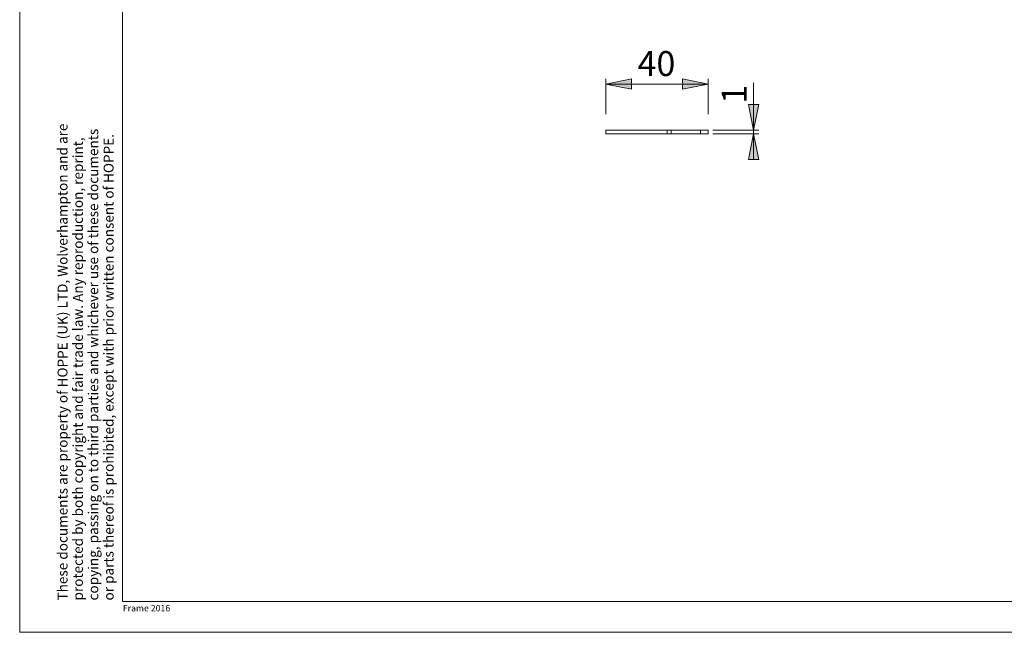
# Model space of a CAD drawing. Units: millimetres. Extents: x 0 to 16.5, y 0 to 11.7.
# Drawn here: x 0 to 7.6, y 0 to 4.7 of the extents above; entities that cross this region are included whole.
import ezdxf

# ---------------------------------------------------------------- set-up
doc = ezdxf.new("R2010")
doc.units = ezdxf.units.MM
doc.header["$MEASUREMENT"] = 0
doc.layers.add('Layer 1', color=7, linetype='Continuous', lineweight=0)

# ---------------------------------------------------------------- blocks, each defined once
blk = doc.blocks.new('Block_0')
at = {"layer": 'Layer 1', "transparency": 33554687}
h = blk.add_hatch(color=7, dxfattribs=at)
h.dxf.hatch_style = 2
edge = h.paths.add_edge_path()
edge.add_spline(control_points=[(5.2972, 4.2221), (5.2972, 4.2221), (5.0998, 4.1832), (5.0998, 4.1832), (5.0998, 4.1832), (5.0998, 4.2624), (5.0998, 4.2624)], knot_values=[0, 0, 0, 0, 1, 1, 1, 2, 2, 2, 2], degree=3, periodic=0)
edge.add_line((5.0998, 4.2624), (5.2972, 4.2221))
edge = h.paths.add_edge_path()
edge.add_spline(control_points=[(4.5091, 4.2221), (4.5091, 4.2221), (4.7065, 4.2624), (4.7065, 4.2624), (4.7065, 4.2624), (4.7065, 4.1832), (4.7065, 4.1832)], knot_values=[0, 0, 0, 0, 1, 1, 1, 2, 2, 2, 2], degree=3, periodic=0)
edge.add_line((4.7065, 4.1832), (4.5091, 4.2221))
h = blk.add_hatch(color=7, dxfattribs=at)
h.dxf.hatch_style = 2
edge = h.paths.add_edge_path()
edge.add_spline(control_points=[(5.6461, 3.8399), (5.6461, 3.8399), (5.6864, 3.6425), (5.6864, 3.6425), (5.6864, 3.6425), (5.6071, 3.6425), (5.6071, 3.6425)], knot_values=[0, 0, 0, 0, 1, 1, 1, 2, 2, 2, 2], degree=3, periodic=0)
edge.add_line((5.6071, 3.6425), (5.6461, 3.8399))
edge = h.paths.add_edge_path()
edge.add_spline(control_points=[(5.6461, 3.8677), (5.6461, 3.8677), (5.6071, 4.065), (5.6071, 4.065), (5.6071, 4.065), (5.6864, 4.065), (5.6864, 4.065)], knot_values=[0, 0, 0, 0, 1, 1, 1, 2, 2, 2, 2], degree=3, periodic=0)
edge.add_line((5.6864, 4.065), (5.6461, 3.8677))
at = {"layer": 'Layer 1', "color": 7, "lineweight": 9}
for points, knots in [([(4.5091, 4.2221), (4.5091, 4.2221), (4.7065, 4.2624), (4.7065, 4.2624), (4.7065, 4.2624), (4.7065, 4.1832), (4.7065, 4.1832), (4.7065, 4.1832), (4.5091, 4.2221), (4.5091, 4.2221)], [0, 0, 0, 0, 1, 1, 1, 2, 2, 2, 3, 3, 3, 3]), ([(4.5091, 4.2221), (4.5091, 4.2221), (4.7065, 4.2624), (4.7065, 4.2624), (4.7065, 4.2624), (4.7065, 4.1832), (4.7065, 4.1832)], [0, 0, 0, 0, 1, 1, 1, 2, 2, 2, 2]), ([(5.2972, 4.2221), (5.2972, 4.2221), (5.0998, 4.1832), (5.0998, 4.1832), (5.0998, 4.1832), (5.0998, 4.2624), (5.0998, 4.2624), (5.0998, 4.2624), (5.2972, 4.2221), (5.2972, 4.2221)], [0, 0, 0, 0, 1, 1, 1, 2, 2, 2, 3, 3, 3, 3]), ([(5.2972, 4.2221), (5.2972, 4.2221), (5.0998, 4.1832), (5.0998, 4.1832), (5.0998, 4.1832), (5.0998, 4.2624), (5.0998, 4.2624)], [0, 0, 0, 0, 1, 1, 1, 2, 2, 2, 2]), ([(5.6461, 3.8677), (5.6461, 3.8677), (5.6071, 4.065), (5.6071, 4.065), (5.6071, 4.065), (5.6864, 4.065), (5.6864, 4.065), (5.6864, 4.065), (5.6461, 3.8677), (5.6461, 3.8677)], [0, 0, 0, 0, 1, 1, 1, 2, 2, 2, 3, 3, 3, 3]), ([(5.6461, 3.8677), (5.6461, 3.8677), (5.6071, 4.065), (5.6071, 4.065), (5.6071, 4.065), (5.6864, 4.065), (5.6864, 4.065)], [0, 0, 0, 0, 1, 1, 1, 2, 2, 2, 2]), ([(4.9817, 3.8677), (4.9817, 3.8677), (4.9803, 3.8677), (4.9803, 3.8677), (4.9803, 3.8677), (4.9747, 3.8677), (4.9747, 3.8677), (4.9747, 3.8677), (4.9664, 3.8677), (4.9664, 3.8677), (4.9664, 3.8677), (4.9553, 3.8677), (4.9553, 3.8677), (4.9553, 3.8677), (4.94, 3.8677), (4.94, 3.8677), (4.94, 3.8677), (4.9233, 3.8677), (4.9233, 3.8677), (4.9233, 3.8677), (4.9024, 3.8677), (4.9024, 3.8677), (4.9024, 3.8677), (4.8802, 3.8677), (4.8802, 3.8677), (4.8802, 3.8677), (4.8552, 3.8677), (4.8552, 3.8677), (4.8552, 3.8677), (4.8302, 3.8677), (4.8302, 3.8677), (4.8302, 3.8677), (4.8024, 3.8677), (4.8024, 3.8677), (4.8024, 3.8677), (4.7746, 3.8677), (4.7746, 3.8677), (4.7746, 3.8677), (4.7454, 3.8677), (4.7454, 3.8677), (4.7454, 3.8677), (4.7176, 3.8677), (4.7176, 3.8677), (4.7176, 3.8677), (4.6898, 3.8677), (4.6898, 3.8677), (4.6898, 3.8677), (4.662, 3.8677), (4.662, 3.8677), (4.662, 3.8677), (4.6356, 3.8677), (4.6356, 3.8677), (4.6356, 3.8677), (4.612, 3.8677), (4.612, 3.8677), (4.612, 3.8677), (4.5897, 3.8677), (4.5897, 3.8677), (4.5897, 3.8677), (4.5689, 3.8677), (4.5689, 3.8677), (4.5689, 3.8677), (4.5508, 3.8677), (4.5508, 3.8677), (4.5508, 3.8677), (4.5369, 3.8677), (4.5369, 3.8677), (4.5369, 3.8677), (4.5244, 3.8677), (4.5244, 3.8677), (4.5244, 3.8677), (4.516, 3.8677), (4.516, 3.8677), (4.516, 3.8677), (4.5119, 3.8677), (4.5119, 3.8677), (4.5119, 3.8677), (4.5091, 3.8677), (4.5091, 3.8677)], [0, 0, 0, 0, 1, 1, 1, 2, 2, 2, 3, 3, 3, 4, 4, 4, 5, 5, 5, 6, 6, 6, 7, 7, 7, 8, 8, 8, 9, 9, 9, 10, 10, 10, 11, 11, 11, 12, 12, 12, 13, 13, 13, 14, 14, 14, 15, 15, 15, 16, 16, 16, 17, 17, 17, 18, 18, 18, 19, 19, 19, 20, 20, 20, 21, 21, 21, 22, 22, 22, 23, 23, 23, 24, 24, 24, 25, 25, 25, 26, 26, 26, 26]), ([(5.0122, 3.8677), (5.0122, 3.8677), (5.0067, 3.8677), (5.0067, 3.8677), (5.0067, 3.8677), (5.0011, 3.8677), (5.0011, 3.8677), (5.0011, 3.8677), (4.9956, 3.8677), (4.9956, 3.8677), (4.9956, 3.8677), (4.9914, 3.8677), (4.9914, 3.8677), (4.9914, 3.8677), (4.9872, 3.8677), (4.9872, 3.8677), (4.9872, 3.8677), (4.9844, 3.8677), (4.9844, 3.8677), (4.9844, 3.8677), (4.9831, 3.8677), (4.9831, 3.8677), (4.9831, 3.8677), (4.9817, 3.8677), (4.9817, 3.8677)], [0, 0, 0, 0, 1, 1, 1, 2, 2, 2, 3, 3, 3, 4, 4, 4, 5, 5, 5, 6, 6, 6, 7, 7, 7, 8, 8, 8, 8]), ([(5.2972, 3.8677), (5.2972, 3.8677), (5.2958, 3.8677), (5.2958, 3.8677), (5.2958, 3.8677), (5.293, 3.8677), (5.293, 3.8677), (5.293, 3.8677), (5.2875, 3.8677), (5.2875, 3.8677), (5.2875, 3.8677), (5.2805, 3.8677), (5.2805, 3.8677), (5.2805, 3.8677), (5.2708, 3.8677), (5.2708, 3.8677), (5.2708, 3.8677), (5.261, 3.8677), (5.261, 3.8677), (5.261, 3.8677), (5.2499, 3.8677), (5.2499, 3.8677), (5.2499, 3.8677), (5.2388, 3.8677), (5.2388, 3.8677)], [0, 0, 0, 0, 1, 1, 1, 2, 2, 2, 3, 3, 3, 4, 4, 4, 5, 5, 5, 6, 6, 6, 7, 7, 7, 8, 8, 8, 8]), ([(4.9817, 3.8399), (4.9817, 3.8399), (4.9803, 3.8399), (4.9803, 3.8399), (4.9803, 3.8399), (4.9747, 3.8399), (4.9747, 3.8399), (4.9747, 3.8399), (4.9664, 3.8399), (4.9664, 3.8399), (4.9664, 3.8399), (4.9553, 3.8399), (4.9553, 3.8399), (4.9553, 3.8399), (4.94, 3.8399), (4.94, 3.8399), (4.94, 3.8399), (4.9233, 3.8399), (4.9233, 3.8399), (4.9233, 3.8399), (4.9024, 3.8399), (4.9024, 3.8399), (4.9024, 3.8399), (4.8802, 3.8399), (4.8802, 3.8399), (4.8802, 3.8399), (4.8552, 3.8399), (4.8552, 3.8399), (4.8552, 3.8399), (4.8302, 3.8399), (4.8302, 3.8399), (4.8302, 3.8399), (4.8024, 3.8399), (4.8024, 3.8399), (4.8024, 3.8399), (4.7746, 3.8399), (4.7746, 3.8399), (4.7746, 3.8399), (4.7454, 3.8399), (4.7454, 3.8399), (4.7454, 3.8399), (4.7176, 3.8399), (4.7176, 3.8399), (4.7176, 3.8399), (4.6898, 3.8399), (4.6898, 3.8399), (4.6898, 3.8399), (4.662, 3.8399), (4.662, 3.8399), (4.662, 3.8399), (4.6356, 3.8399), (4.6356, 3.8399), (4.6356, 3.8399), (4.612, 3.8399), (4.612, 3.8399), (4.612, 3.8399), (4.5897, 3.8399), (4.5897, 3.8399), (4.5897, 3.8399), (4.5689, 3.8399), (4.5689, 3.8399), (4.5689, 3.8399), (4.5508, 3.8399), (4.5508, 3.8399), (4.5508, 3.8399), (4.5369, 3.8399), (4.5369, 3.8399), (4.5369, 3.8399), (4.5244, 3.8399), (4.5244, 3.8399), (4.5244, 3.8399), (4.516, 3.8399), (4.516, 3.8399), (4.516, 3.8399), (4.5119, 3.8399), (4.5119, 3.8399), (4.5119, 3.8399), (4.5091, 3.8399), (4.5091, 3.8399)], [0, 0, 0, 0, 1, 1, 1, 2, 2, 2, 3, 3, 3, 4, 4, 4, 5, 5, 5, 6, 6, 6, 7, 7, 7, 8, 8, 8, 9, 9, 9, 10, 10, 10, 11, 11, 11, 12, 12, 12, 13, 13, 13, 14, 14, 14, 15, 15, 15, 16, 16, 16, 17, 17, 17, 18, 18, 18, 19, 19, 19, 20, 20, 20, 21, 21, 21, 22, 22, 22, 23, 23, 23, 24, 24, 24, 25, 25, 25, 26, 26, 26, 26]), ([(5.0122, 3.8399), (5.0122, 3.8399), (5.0067, 3.8399), (5.0067, 3.8399), (5.0067, 3.8399), (5.0011, 3.8399), (5.0011, 3.8399), (5.0011, 3.8399), (4.9956, 3.8399), (4.9956, 3.8399), (4.9956, 3.8399), (4.9914, 3.8399), (4.9914, 3.8399), (4.9914, 3.8399), (4.9872, 3.8399), (4.9872, 3.8399), (4.9872, 3.8399), (4.9844, 3.8399), (4.9844, 3.8399), (4.9844, 3.8399), (4.9831, 3.8399), (4.9831, 3.8399), (4.9831, 3.8399), (4.9817, 3.8399), (4.9817, 3.8399)], [0, 0, 0, 0, 1, 1, 1, 2, 2, 2, 3, 3, 3, 4, 4, 4, 5, 5, 5, 6, 6, 6, 7, 7, 7, 8, 8, 8, 8]), ([(5.2972, 3.8399), (5.2972, 3.8399), (5.2958, 3.8399), (5.2958, 3.8399), (5.2958, 3.8399), (5.293, 3.8399), (5.293, 3.8399), (5.293, 3.8399), (5.2875, 3.8399), (5.2875, 3.8399), (5.2875, 3.8399), (5.2805, 3.8399), (5.2805, 3.8399), (5.2805, 3.8399), (5.2708, 3.8399), (5.2708, 3.8399), (5.2708, 3.8399), (5.261, 3.8399), (5.261, 3.8399), (5.261, 3.8399), (5.2499, 3.8399), (5.2499, 3.8399), (5.2499, 3.8399), (5.2388, 3.8399), (5.2388, 3.8399)], [0, 0, 0, 0, 1, 1, 1, 2, 2, 2, 3, 3, 3, 4, 4, 4, 5, 5, 5, 6, 6, 6, 7, 7, 7, 8, 8, 8, 8]), ([(5.6461, 3.8399), (5.6461, 3.8399), (5.6864, 3.6425), (5.6864, 3.6425), (5.6864, 3.6425), (5.6071, 3.6425), (5.6071, 3.6425), (5.6071, 3.6425), (5.6461, 3.8399), (5.6461, 3.8399)], [0, 0, 0, 0, 1, 1, 1, 2, 2, 2, 3, 3, 3, 3]), ([(5.6461, 3.8399), (5.6461, 3.8399), (5.6864, 3.6425), (5.6864, 3.6425), (5.6864, 3.6425), (5.6071, 3.6425), (5.6071, 3.6425)], [0, 0, 0, 0, 1, 1, 1, 2, 2, 2, 2])]:
    blk.add_open_spline(points, degree=3, knots=knots, dxfattribs=at)
for points in [[(4.5091, 3.9914), (4.5091, 3.9914), (4.5091, 4.2624), (4.5091, 4.2624)], [(5.2972, 3.9914), (5.2972, 3.9914), (5.2972, 4.2624), (5.2972, 4.2624)], [(5.2972, 4.2221), (5.2972, 4.2221), (4.5091, 4.2221), (4.5091, 4.2221)], [(5.6461, 3.8677), (5.6461, 3.8677), (5.6461, 4.2323), (5.6461, 4.2323)], [(4.5091, 3.8399), (4.5091, 3.8399), (4.5091, 3.8677), (4.5091, 3.8677)], [(4.9817, 3.8399), (4.9817, 3.8399), (4.9817, 3.8677), (4.9817, 3.8677)], [(5.0122, 3.8399), (5.0122, 3.8399), (5.0122, 3.8677), (5.0122, 3.8677)], [(5.2388, 3.8677), (5.2388, 3.8677), (5.0122, 3.8677), (5.0122, 3.8677)], [(5.2388, 3.8399), (5.2388, 3.8399), (5.2388, 3.8677), (5.2388, 3.8677)], [(5.2972, 3.8399), (5.2972, 3.8399), (5.2972, 3.8677), (5.2972, 3.8677)], [(5.3316, 3.8677), (5.3316, 3.8677), (5.6864, 3.8677), (5.6864, 3.8677)], [(5.6461, 3.8399), (5.6461, 3.8399), (5.6461, 3.8677), (5.6461, 3.8677)], [(5.2388, 3.8399), (5.2388, 3.8399), (5.0122, 3.8399), (5.0122, 3.8399)], [(5.3316, 3.8399), (5.3316, 3.8399), (5.6864, 3.8399), (5.6864, 3.8399)], [(5.6461, 3.8399), (5.6461, 3.8399), (5.6461, 3.6425), (5.6461, 3.6425)]]:
    blk.add_open_spline(points, degree=3, dxfattribs=at)
at = {"layer": 'Layer 1', "insert": (4.7534, 4.2842), "char_height": 0.2, "attachment_point": 7}
blk.add_mtext('\\C7;\\FArial|b0|i0|c1;\\H0.191896;\\W1.000240;40', dxfattribs=at)
at = {"layer": 'Layer 1', "insert": (5.5934, 4.0708), "char_height": 0.2, "attachment_point": 7, "rotation": 90}
blk.add_mtext('\\C7;\\FArial|b0|i0|c1;\\H0.191896;\\W1.000240;1', dxfattribs=at)

msp = doc.modelspace()

# ---------------------------------------------------------------- linework, layer by layer
at = {"layer": 'Layer 1', "color": 7, "lineweight": 9}
msp.add_lwpolyline([(16.548, 0), (0, 0), (0, 11.7018), (16.548, 11.7018)], close=True, dxfattribs=at)
for points in [[(0.792, 11.4732), (0.792, 11.4732), (0.792, 0.2365), (0.792, 0.2365)], [(16.3362, 0.2365), (16.3362, 0.2365), (0.792, 0.2365), (0.792, 0.2365)]]:
    msp.add_open_spline(points, degree=3, dxfattribs=at)

# ---------------------------------------------------------------- block references
at = {"layer": 'Layer 1'}
msp.add_blockref('Block_0', (0, 0), dxfattribs=at)

# ---------------------------------------------------------------- texts
at = {"layer": 'Layer 1', "char_height": 0.2, "attachment_point": 7, "rotation": 90}
for s, insert in [('\\C7;\\FArial|b0|i0|c1;\\H0.076632;\\W1.000160;These documents are property of HOPPE (UK) LTD, Wolverhampton and are ', (0.3679, 0.2452)), ('\\C7;\\FArial|b0|i0|c1;\\H0.076632;\\W1.000380;copying, passing on to third parties and whichever use of these documents ', (0.6043, 0.2452)), ('\\C7;\\FArial|b0|i0|c1;\\H0.076632;\\W1.000270;protected by both copyright and fair trade law. Any reproduction, reprint, ', (0.4861, 0.2452)), ('\\C7;\\FArial|b0|i0|c1;\\H0.076632;\\W1.000280;or parts thereof is prohibited, except with prior written consent of HOPPE.', (0.7225, 0.2452))]:
    msp.add_mtext(s, dxfattribs=dict(at, insert=insert))
at = {"layer": 'Layer 1', "insert": (0.7935, 0.1617), "char_height": 0.2, "attachment_point": 7}
msp.add_mtext('\\C7;\\FArial|b0|i0|c1;\\H0.049204;\\W0.999610;Frame 2016', dxfattribs=at)

doc.saveas('drawing.dxf')
